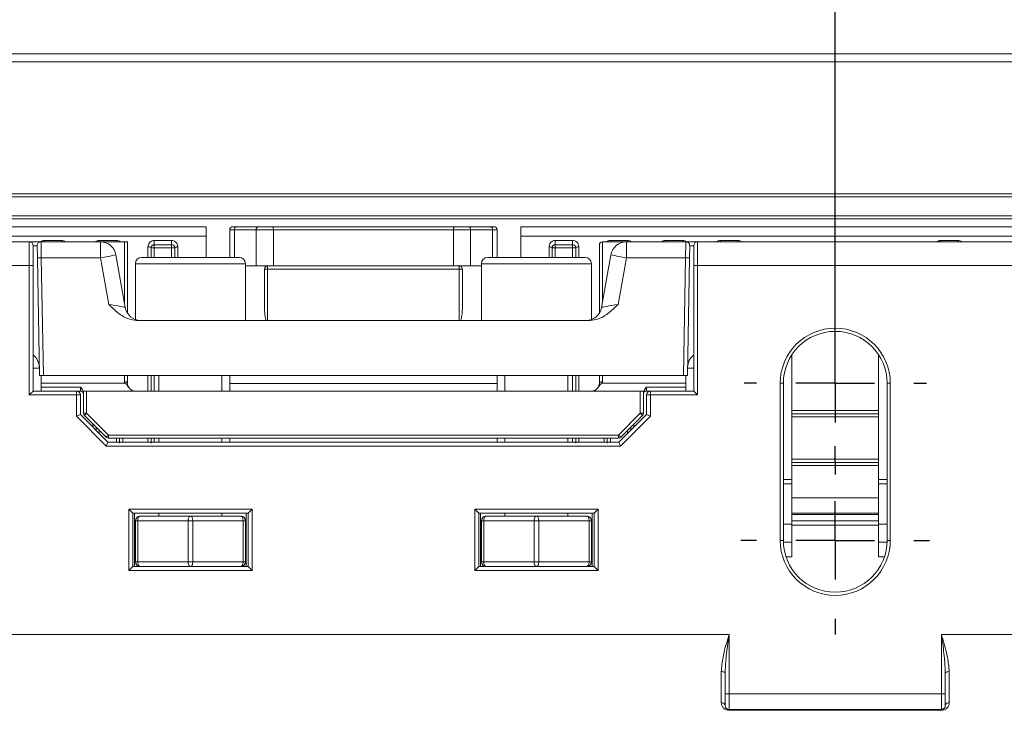
# Paper-space layout '995-600 066 ' of a CAD drawing. Units: millimetres. Extents: x 20 to 410, y 5 to 287.
# Drawn here: x 92 to 124, y 218 to 240 of the extents above; entities that cross this region are included whole.
import ezdxf

# ---------------------------------------------------------------- set-up
doc = ezdxf.new("R2010")
doc.units = ezdxf.units.MM
doc.layers.add('FORMAT', color=7, linetype='Continuous')
doc.styles.add('SLDTEXTSTYLE1', font='TXT', dxfattribs={"width": 0.75})
doc.dimstyles.new('SLDDIMSTYLE0', dxfattribs={"dimtxt": 3.5, "dimasz": 3.302, "dimexe": 0, "dimexo": 0.0625, "dimgap": 0.875, "dimtad": 1, "dimlfac": 2, "dimrnd": 1e-09, "dimzin": 12, "dimdsep": 46, "dimtxsty": 'SLDTEXTSTYLE1', "dimsah": 1, "dimcen": 0.09, "dimadec": 0, "dimazin": 3, "dimtfac": 1, "dimtofl": 0, "dimtmove": 0, "dimatfit": 3, "dimfxl": 1, "dimfrac": 2, "dimtolj": 1, "dimtzin": 12, "dimarcsym": 0})
doc.dimstyles.new('SLDDIMSTYLE5', dxfattribs={"dimtxt": 3.5, "dimasz": 3.302, "dimexe": 0, "dimexo": 0.0625, "dimgap": 0.875, "dimtad": 1, "dimlfac": 2, "dimrnd": 1e-09, "dimzin": 4, "dimdsep": 46, "dimtxsty": 'SLDTEXTSTYLE1', "dimsah": 1, "dimcen": 0.09, "dimadec": 0, "dimazin": 1, "dimtfac": 1, "dimtmove": 0, "dimatfit": 0, "dimfxl": 1, "dimfrac": 2, "dimtolj": 1, "dimtzin": 12, "dimarcsym": 0})

# ---------------------------------------------------------------- blocks, each defined once
blk = doc.blocks.new('_D_21')
at = {"layer": 'FORMAT'}
for p, q in [((86.744, 223.898), (86.744, 200.563)), ((90.044, 223.898), (90.044, 200.563)), ((97.038, 212.355), (96.327, 212.355)), ((96.327, 212.355), (96.327, 206.799)), ((110.453, 212.355), (111.164, 212.355)), ((111.164, 212.355), (111.164, 206.799)), ((96.327, 206.799), (97.038, 206.799)), ((111.164, 206.799), (110.453, 206.799)), ((86.744, 201.563), (80.394, 201.563)), ((86.744, 201.563), (90.044, 201.563)), ((90.044, 201.563), (112.99, 201.563))]:
    blk.add_line(p, q, dxfattribs=at)
for points in [[(86.744, 201.563), (83.442, 202.071), (83.442, 201.055)], [(90.044, 201.563), (93.346, 201.055), (93.346, 202.071)]]:
    blk.add_solid(points, dxfattribs=at)
at = {"layer": 'FORMAT', "char_height": 3.5, "attachment_point": 1, "style": 'SLDTEXTSTYLE1'}
for s, insert in [('0.260', (97.927, 211.311)), ('6.60', (99.22, 206.074))]:
    blk.add_mtext(s, dxfattribs=dict(at, insert=insert))
blk = doc.blocks.new('_D_23')
at = {"layer": 'FORMAT'}
for p, q in [((98.733, 256.065), (98.022, 256.065)), ((98.022, 256.065), (98.022, 250.509)), ((109.561, 256.065), (110.272, 256.065)), ((110.272, 256.065), (110.272, 250.509)), ((98.022, 250.509), (98.733, 250.509)), ((110.272, 250.509), (109.561, 250.509)), ((88.394, 231.898), (88.394, 246.272)), ((118.394, 228.898), (118.394, 246.272)), ((88.394, 245.272), (118.394, 245.272))]:
    blk.add_line(p, q, dxfattribs=at)
for points in [[(88.394, 245.272), (91.696, 244.764), (91.696, 245.78)], [(118.394, 245.272), (115.092, 245.78), (115.092, 244.764)]]:
    blk.add_solid(points, dxfattribs=at)
at = {"layer": 'FORMAT', "char_height": 3.5, "attachment_point": 1, "style": 'SLDTEXTSTYLE1'}
for s, insert in [('2.36', (99.621, 255.021)), ('60', (101.561, 249.784))]:
    blk.add_mtext(s, dxfattribs=dict(at, insert=insert))
blk = doc.blocks.new('SW_CENTERMARKSYMBOL_10')
at = {"layer": 'FORMAT', "color": 0}
for p, q in [((0, 2.5), (0, 2.9)), ((0, 0), (0, 1.25)), ((-2.5, 0), (-2.9, 0)), ((0, 0), (-1.25, 0)), ((0, 0), (0, -1.25)), ((0, 0), (1.25, 0)), ((2.5, 0), (2.9, 0)), ((0, -2.5), (0, -2.9))]:
    blk.add_line(p, q, dxfattribs=at)
blk = doc.blocks.new('SW_CENTERMARKSYMBOL_11')
at = {"layer": 'FORMAT', "color": 0}
for p, q in [((0, 2.5), (0, 3)), ((0, 0), (0, 1.25)), ((-2.5, 0), (-3, 0)), ((0, 0), (-1.25, 0)), ((0, 0), (0, -1.25)), ((0, 0), (1.25, 0)), ((2.5, 0), (3, 0)), ((0, -2.5), (0, -3))]:
    blk.add_line(p, q, dxfattribs=at)

psp = doc.layouts.new('995-600 066 ')

# ---------------------------------------------------------------- linework, layer by layer
at = {"color": 7, "linetype": 'Continuous', "lineweight": 15}
for p, q in [((80.394, 239.3778), (200.394, 239.3778)), ((80.394, 239.1278), (200.394, 239.1278)), ((80.394, 234.9278), (200.394, 234.9278)), ((80.394, 234.8278), (200.394, 234.8278)), ((80.394, 234.2278), (200.394, 234.2278)), ((80.394, 234.1278), (200.394, 234.1278)), ((81.744, 233.8778), (98.394, 233.8778)), ((98.394, 233.8778), (98.394, 233.5795)), ((99.244, 233.8778), (99.3611, 233.8778)), ((99.3611, 233.8778), (100.0573, 233.8778)), ((100.0573, 233.8778), (100.4928, 233.8778)), ((100.4928, 233.8778), (106.2951, 233.8778)), ((106.2951, 233.8778), (106.7307, 233.8778)), ((106.7307, 233.8778), (107.4268, 233.8778)), ((107.4268, 233.8778), (107.544, 233.8778)), ((108.394, 233.8778), (125.044, 233.8778)), ((108.394, 233.8778), (108.394, 233.5795)), ((98.394, 233.5795), (81.744, 233.5795)), ((98.394, 233.5795), (98.394, 232.8978)), ((99.144, 232.8978), (99.144, 233.7778)), ((99.2904, 233.7778), (99.144, 233.7778)), ((99.9866, 233.7778), (99.2904, 233.7778)), ((100.531, 233.7778), (99.9866, 233.7778)), ((99.9866, 232.6278), (99.9866, 233.7778)), ((100.531, 233.7778), (100.531, 232.6278)), ((106.257, 233.7778), (100.531, 233.7778)), ((106.8014, 233.7778), (106.257, 233.7778)), ((106.257, 232.6278), (106.257, 233.7778)), ((106.8014, 233.7778), (106.8014, 232.6278)), ((107.4975, 233.7778), (106.8014, 233.7778)), ((107.644, 233.7778), (107.4975, 233.7778)), ((107.644, 233.7778), (107.644, 232.8978)), ((108.394, 233.5795), (108.394, 232.8978)), ((125.044, 233.5795), (108.394, 233.5795)), ((82.644, 233.3978), (92.769, 233.3978)), ((92.769, 233.3978), (93.1462, 233.3978)), ((92.769, 232.6478), (92.769, 233.3978)), ((92.894, 233.2728), (92.894, 232.6478)), ((93.0279, 232.8891), (93.0212, 233.2706)), ((93.1462, 233.3978), (93.1528, 232.8891)), ((93.1462, 233.3978), (95.0336, 233.3978)), ((93.244, 233.4375), (93.794, 233.4375)), ((94.994, 233.4375), (95.544, 233.4375)), ((95.0336, 233.3978), (95.0336, 232.8891)), ((95.0336, 233.3978), (95.794, 233.3978)), ((95.794, 233.3978), (95.894, 233.3978)), ((95.894, 233.3978), (95.894, 231.1258)), ((96.744, 233.4375), (97.294, 233.4375)), ((96.744, 233.3053), (96.744, 233.4375)), ((97.294, 233.3053), (96.744, 233.3053)), ((96.744, 233.2053), (96.744, 233.3053)), ((97.294, 233.4375), (97.294, 233.3053)), ((97.294, 233.3053), (97.294, 233.2053)), ((109.494, 233.4375), (110.044, 233.4375)), ((109.494, 233.3053), (109.494, 233.4375)), ((110.044, 233.3053), (109.494, 233.3053)), ((109.494, 233.2053), (109.494, 233.3053)), ((110.044, 233.4375), (110.044, 233.3053)), ((110.044, 233.3053), (110.044, 233.2053)), ((110.894, 231.1258), (110.894, 233.2978)), ((110.994, 233.3978), (111.7544, 233.3978)), ((111.244, 233.4375), (111.794, 233.4375)), ((111.7544, 232.8891), (111.7544, 233.3978)), ((111.7544, 233.3978), (113.6418, 233.3978)), ((112.994, 233.4375), (113.544, 233.4375)), ((113.6351, 232.8891), (113.6418, 233.3978)), ((113.6418, 233.3978), (114.019, 233.3978)), ((113.7668, 233.2706), (113.7601, 232.8891)), ((113.894, 232.6478), (113.894, 233.2728)), ((114.019, 233.3978), (114.019, 232.6478)), ((114.019, 233.3978), (124.144, 233.3978)), ((114.744, 233.4375), (115.294, 233.4375)), ((121.744, 233.4375), (122.294, 233.4375)), ((95.526, 232.9846), (95.8211, 231.311)), ((96.344, 232.8978), (99.444, 232.8978)), ((96.644, 233.2053), (96.644, 232.8978)), ((96.744, 233.2053), (96.644, 233.2053)), ((97.294, 233.2053), (96.744, 233.2053)), ((97.394, 233.2053), (97.294, 233.2053)), ((97.394, 232.8978), (97.394, 233.2053)), ((107.344, 232.8978), (110.444, 232.8978)), ((109.394, 233.2053), (109.394, 232.8978)), ((109.494, 233.2053), (109.394, 233.2053)), ((110.044, 233.2053), (109.494, 233.2053)), ((110.144, 233.2053), (110.044, 233.2053)), ((110.144, 232.8978), (110.144, 233.2053)), ((110.9668, 231.311), (111.262, 232.9846)), ((92.769, 232.6478), (82.644, 232.6478)), ((92.894, 232.6478), (92.769, 232.6478)), ((92.769, 228.5228), (92.769, 232.6478)), ((92.894, 232.6478), (92.894, 228.6478)), ((93.0932, 229.1478), (93.0279, 232.8891)), ((93.1528, 232.8891), (93.2182, 229.1478)), ((95.0336, 232.8891), (93.1528, 232.8891)), ((95.295, 231.4065), (95.0336, 232.8891)), ((96.144, 232.6978), (96.144, 230.9274)), ((99.644, 230.8978), (99.644, 232.6978)), ((99.9866, 232.6278), (99.644, 232.6278)), ((100.531, 232.6278), (99.9866, 232.6278)), ((100.3494, 232.6278), (100.3494, 232.5278)), ((106.257, 232.6278), (100.531, 232.6278)), ((106.8014, 232.6278), (106.257, 232.6278)), ((106.4386, 232.6278), (106.4386, 232.5278)), ((107.144, 232.6278), (106.8014, 232.6278)), ((107.144, 232.6978), (107.144, 230.8978)), ((110.644, 230.9274), (110.644, 232.6978)), ((111.7544, 232.8891), (111.4929, 231.4065)), ((113.6351, 232.8891), (111.7544, 232.8891)), ((113.5698, 229.1478), (113.6351, 232.8891)), ((113.7601, 232.8891), (113.6948, 229.1478)), ((113.894, 232.6478), (114.019, 232.6478)), ((113.894, 228.6478), (113.894, 232.6478)), ((114.019, 232.6478), (114.019, 228.5228)), ((124.144, 232.6478), (114.019, 232.6478)), ((100.2494, 231.2523), (100.2494, 232.5278)), ((100.2494, 232.5278), (100.3494, 232.5278)), ((106.4386, 232.5278), (100.3494, 232.5278)), ((106.4386, 232.5278), (106.5386, 232.5278)), ((106.5386, 231.2523), (106.5386, 232.5278)), ((96.181, 230.8978), (110.6069, 230.8978)), ((117.019, 225.8301), (117.019, 229.8099)), ((119.769, 225.8301), (119.769, 229.8099)), ((93.0891, 229.38), (92.894, 229.38)), ((93.2182, 229.1478), (93.0932, 229.1478)), ((93.144, 228.8978), (93.144, 229.1478)), ((93.2182, 229.1478), (113.5698, 229.1478)), ((95.894, 229.1478), (95.894, 228.8978)), ((96.644, 229.1478), (96.644, 228.6478)), ((96.894, 229.1478), (96.894, 228.6478)), ((98.894, 228.6478), (98.894, 229.1478)), ((99.144, 229.1478), (99.144, 228.8921)), ((107.644, 229.1478), (107.644, 228.8921)), ((107.894, 229.1478), (107.894, 228.6478)), ((109.894, 228.6478), (109.894, 229.1478)), ((110.144, 228.6478), (110.144, 229.1478)), ((110.894, 228.8978), (110.894, 229.1478)), ((113.6948, 229.1478), (113.5698, 229.1478)), ((113.644, 229.1478), (113.644, 228.8978)), ((113.6989, 229.38), (113.894, 229.38)), ((95.7974, 228.8978), (93.144, 228.8978)), ((93.144, 228.7728), (93.144, 228.8978)), ((107.644, 228.8921), (99.144, 228.8921)), ((99.144, 228.6478), (99.144, 228.8921)), ((107.644, 228.6478), (107.644, 228.8921)), ((113.644, 228.8978), (110.9906, 228.8978)), ((113.644, 228.7728), (113.644, 228.8978)), ((116.644, 228.8978), (116.744, 228.8978)), ((116.644, 223.8978), (116.644, 228.8978)), ((116.744, 228.8978), (116.744, 223.8978)), ((120.044, 228.8978), (120.144, 228.8978)), ((120.044, 223.8978), (120.044, 228.8978)), ((120.144, 228.8978), (120.144, 223.8978)), ((92.769, 228.5228), (92.894, 228.6478)), ((94.269, 228.5228), (92.769, 228.5228)), ((92.894, 228.6478), (94.269, 228.6478)), ((93.144, 228.7728), (94.394, 228.7728)), ((93.144, 228.7728), (93.144, 228.6478)), ((94.394, 228.6478), (94.269, 228.6478)), ((94.269, 228.5228), (94.269, 228.6478)), ((94.269, 227.846), (94.269, 228.5228)), ((94.269, 228.5228), (94.394, 228.5228)), ((94.394, 228.6478), (94.394, 228.7728)), ((94.394, 228.5228), (94.394, 227.8978)), ((94.494, 227.9392), (94.494, 228.6478)), ((94.494, 228.6478), (94.594, 228.6478)), ((94.594, 228.6478), (94.594, 227.9392)), ((112.194, 228.6478), (94.594, 228.6478)), ((112.194, 228.6478), (112.294, 228.6478)), ((112.194, 227.9392), (112.194, 228.6478)), ((112.294, 228.6478), (112.294, 227.9392)), ((112.394, 228.7728), (112.394, 228.6478)), ((112.394, 228.7728), (113.644, 228.7728)), ((112.519, 228.6478), (112.394, 228.6478)), ((112.394, 227.8978), (112.394, 228.5228)), ((112.519, 228.5228), (112.394, 228.5228)), ((112.519, 228.5228), (112.519, 228.6478)), ((112.519, 228.6478), (113.894, 228.6478)), ((114.019, 228.5228), (112.519, 228.5228)), ((112.519, 228.5228), (112.519, 227.846)), ((113.644, 228.6478), (113.644, 228.7728)), ((113.894, 228.6478), (114.019, 228.5228)), ((94.269, 227.846), (94.394, 227.8978)), ((94.394, 227.8978), (95.269, 227.0228)), ((94.494, 227.9392), (94.594, 227.9392)), ((94.594, 227.9392), (94.5233, 227.8685)), ((94.594, 227.9392), (95.2854, 227.2478)), ((111.5026, 227.2478), (112.194, 227.9392)), ((111.519, 227.0228), (112.394, 227.8978)), ((112.194, 227.9392), (112.294, 227.9392)), ((112.2647, 227.8685), (112.194, 227.9392)), ((112.519, 227.846), (112.394, 227.8978)), ((117.019, 227.9278), (119.769, 227.9278)), ((95.2172, 226.8978), (94.269, 227.846)), ((95.2147, 227.1771), (94.5233, 227.8685)), ((112.519, 227.846), (111.5708, 226.8978)), ((112.2647, 227.8685), (111.5733, 227.1771)), ((94.894, 227.4978), (94.894, 227.3978)), ((111.894, 227.3978), (111.894, 227.4978)), ((95.2147, 227.1771), (95.2854, 227.2478)), ((95.2172, 226.8978), (95.269, 227.0228)), ((95.269, 227.0228), (111.519, 227.0228)), ((95.2854, 227.2478), (95.2854, 227.1478)), ((95.2854, 227.2478), (111.5026, 227.2478)), ((111.5026, 227.1478), (95.2854, 227.1478)), ((95.644, 226.9852), (95.644, 227.1478)), ((96.644, 227.1478), (96.644, 226.9852)), ((96.894, 227.1478), (96.894, 227.0228)), ((98.894, 227.0228), (98.894, 227.1478)), ((99.144, 227.0228), (99.144, 227.1478)), ((107.644, 227.0228), (107.644, 227.1478)), ((107.894, 227.1478), (107.894, 227.0228)), ((109.894, 227.0228), (109.894, 227.1478)), ((110.144, 226.9852), (110.144, 227.1478)), ((111.144, 227.1478), (111.144, 226.9852)), ((111.5026, 227.1478), (111.5026, 227.2478)), ((111.5026, 227.2478), (111.5733, 227.1771)), ((111.5708, 226.8978), (111.519, 227.0228)), ((111.5708, 226.8978), (95.2172, 226.8978)), ((117.019, 226.3778), (119.769, 226.3778)), ((117.019, 225.6909), (117.019, 225.8301)), ((119.769, 225.6909), (119.769, 225.8301)), ((117.019, 224.4102), (117.019, 225.6909)), ((119.769, 224.4102), (119.769, 225.6909)), ((95.9346, 224.8928), (99.8533, 224.8928)), ((95.9346, 222.9428), (95.9346, 224.8928)), ((95.9346, 224.8928), (96.0596, 224.7678)), ((99.7283, 224.7678), (96.0596, 224.7678)), ((96.0596, 224.7678), (96.0596, 223.0678)), ((96.119, 223.0678), (96.119, 224.7678)), ((96.894, 224.7678), (96.894, 224.6678)), ((98.894, 224.6678), (98.894, 224.7678)), ((99.669, 223.0678), (99.669, 224.7678)), ((99.8533, 224.8928), (99.7284, 224.7678)), ((99.7284, 223.0678), (99.7284, 224.7678)), ((99.8533, 224.8928), (99.8533, 222.9428)), ((106.9346, 224.8928), (110.8533, 224.8928)), ((106.9346, 222.9428), (106.9346, 224.8928)), ((106.9346, 224.8928), (107.0596, 224.7678)), ((107.0596, 224.7678), (107.0596, 223.0678)), ((110.7283, 224.7678), (107.0596, 224.7678)), ((107.119, 223.0678), (107.119, 224.7678)), ((107.894, 224.7678), (107.894, 224.6678)), ((109.894, 224.6678), (109.894, 224.7678)), ((110.669, 223.0678), (110.669, 224.7678)), ((110.8533, 224.8928), (110.7284, 224.7678)), ((110.7284, 223.0678), (110.7284, 224.7678)), ((110.8533, 224.8928), (110.8533, 222.9428)), ((96.219, 224.5178), (96.144, 224.5178)), ((96.144, 223.2178), (96.144, 224.5178)), ((97.819, 224.5178), (96.219, 224.5178)), ((96.219, 224.5178), (96.219, 223.2178)), ((96.294, 224.6678), (97.894, 224.6678)), ((97.969, 224.5178), (97.819, 224.5178)), ((97.819, 223.2178), (97.819, 224.5178)), ((97.894, 224.6678), (99.494, 224.6678)), ((99.569, 224.5178), (97.969, 224.5178)), ((97.969, 224.5178), (97.969, 223.2178)), ((99.569, 223.2178), (99.569, 224.5178)), ((99.644, 224.5178), (99.569, 224.5178)), ((99.644, 224.5178), (99.644, 223.2178)), ((107.219, 224.5178), (107.144, 224.5178)), ((107.144, 223.2178), (107.144, 224.5178)), ((108.819, 224.5178), (107.219, 224.5178)), ((107.219, 224.5178), (107.219, 223.2178)), ((107.294, 224.6678), (108.894, 224.6678)), ((108.969, 224.5178), (108.819, 224.5178)), ((108.819, 223.2178), (108.819, 224.5178)), ((108.894, 224.6678), (110.494, 224.6678)), ((110.569, 224.5178), (108.969, 224.5178)), ((108.969, 224.5178), (108.969, 223.2178)), ((110.569, 223.2178), (110.569, 224.5178)), ((110.644, 224.5178), (110.569, 224.5178)), ((110.644, 224.5178), (110.644, 223.2178)), ((117.019, 224.7203), (119.769, 224.7203)), ((117.019, 223.8352), (117.019, 224.4102)), ((117.019, 224.3778), (119.769, 224.3778)), ((119.769, 223.8352), (119.769, 224.4102)), ((116.644, 223.8978), (116.744, 223.8978)), ((117.019, 223.3778), (117.019, 223.8352)), ((119.769, 223.3778), (119.769, 223.8352)), ((120.044, 223.8978), (120.144, 223.8978)), ((96.144, 223.2178), (96.219, 223.2178)), ((96.219, 223.2178), (97.819, 223.2178)), ((97.819, 223.2178), (97.969, 223.2178)), ((97.969, 223.2178), (99.569, 223.2178)), ((99.569, 223.2178), (99.644, 223.2178)), ((107.144, 223.2178), (107.219, 223.2178)), ((107.219, 223.2178), (108.819, 223.2178)), ((108.819, 223.2178), (108.969, 223.2178)), ((108.969, 223.2178), (110.569, 223.2178)), ((110.569, 223.2178), (110.644, 223.2178)), ((116.8281, 223.3778), (117.019, 223.3778)), ((119.769, 223.3778), (119.9599, 223.3778)), ((96.0596, 223.0678), (95.9346, 222.9428)), ((99.8533, 222.9428), (95.9346, 222.9428)), ((96.0596, 223.0678), (99.7283, 223.0678)), ((99.7284, 223.0678), (99.8533, 222.9428)), ((107.0596, 223.0678), (106.9346, 222.9428)), ((110.8533, 222.9428), (106.9346, 222.9428)), ((107.0596, 223.0678), (110.7283, 223.0678)), ((110.7284, 223.0678), (110.8533, 222.9428)), ((91.769, 220.8978), (115.019, 220.8978)), ((115.019, 220.8978), (115.019, 219.0178)), ((121.769, 220.8978), (124.144, 220.8978)), ((121.769, 219.0178), (121.769, 220.8978)), ((114.769, 218.733), (114.769, 219.7221)), ((114.894, 219.0178), (114.894, 219.6731)), ((121.894, 219.6731), (121.894, 219.0178)), ((122.019, 219.7221), (122.019, 218.733)), ((115.019, 219.0178), (114.894, 219.0178)), ((114.894, 218.6428), (114.894, 219.0178)), ((115.019, 219.0178), (121.769, 219.0178)), ((115.019, 219.0178), (115.019, 218.5178)), ((121.894, 219.0178), (121.769, 219.0178)), ((121.769, 218.5178), (121.769, 219.0178)), ((121.894, 219.0178), (121.894, 218.6428)), ((121.769, 218.5178), (115.019, 218.5178)), ((115.019, 218.493), (115.019, 218.5178)), ((121.769, 218.493), (121.769, 218.5178)), ((121.769, 218.493), (115.019, 218.493))]:
    psp.add_line(p, q, dxfattribs=at)
at = {"color": 8, "linetype": 'Continuous', "lineweight": 15}
for p, q in [((99.2904, 233.7778), (99.2904, 232.8978)), ((107.4975, 232.8978), (107.4975, 233.7778)), ((93.244, 233.3978), (93.244, 233.4375)), ((93.794, 233.4375), (93.794, 233.3978)), ((94.994, 233.3978), (94.994, 233.4375)), ((95.544, 233.4375), (95.544, 233.3978)), ((95.794, 231.4649), (95.794, 233.3978)), ((96.544, 232.8978), (96.544, 233.2354)), ((97.494, 233.2354), (97.494, 232.8978)), ((109.294, 232.8978), (109.294, 233.2354)), ((110.244, 233.2354), (110.244, 232.8978)), ((110.994, 233.3978), (110.994, 231.4649)), ((111.244, 233.3978), (111.244, 233.4375)), ((111.794, 233.4375), (111.794, 233.3978)), ((112.994, 233.3978), (112.994, 233.4375)), ((113.544, 233.4375), (113.544, 233.3978)), ((114.744, 233.3978), (114.744, 233.4375)), ((115.294, 233.4375), (115.294, 233.3978)), ((121.744, 233.3978), (121.744, 233.4375)), ((122.294, 233.4375), (122.294, 233.3978)), ((96.744, 233.2053), (96.744, 232.8978)), ((97.294, 232.8978), (97.294, 233.2053)), ((109.494, 233.2053), (109.494, 232.8978)), ((110.044, 232.8978), (110.044, 233.2053)), ((99.644, 232.6978), (96.144, 232.6978)), ((110.644, 232.6978), (107.144, 232.6978)), ((100.3494, 232.5278), (100.3494, 230.8978)), ((106.4386, 230.8978), (106.4386, 232.5278)), ((95.794, 228.9464), (95.794, 229.1478)), ((96.544, 228.6478), (96.544, 229.1478)), ((96.744, 229.1478), (96.744, 228.6478)), ((110.044, 228.6478), (110.044, 229.1478)), ((110.244, 229.1478), (110.244, 228.6478)), ((110.994, 229.1478), (110.994, 228.9464)), ((117.019, 228.0278), (119.769, 228.0278)), ((94.794, 227.4978), (94.794, 227.5978)), ((111.994, 227.5978), (111.994, 227.4978)), ((117.019, 227.8278), (119.769, 227.8278)), ((94.994, 227.3978), (94.994, 227.2978)), ((111.794, 227.2978), (111.794, 227.3978)), ((95.544, 227.0228), (95.544, 227.1478)), ((95.744, 227.1478), (95.744, 227.0228)), ((96.544, 227.0228), (96.544, 227.1478)), ((96.744, 227.1478), (96.744, 227.0228)), ((110.044, 227.0228), (110.044, 227.1478)), ((110.244, 227.1478), (110.244, 227.0228)), ((111.044, 227.0228), (111.044, 227.1478)), ((111.244, 227.1478), (111.244, 227.0228)), ((117.019, 226.4778), (119.769, 226.4778)), ((117.019, 226.2778), (119.769, 226.2778)), ((116.744, 225.8301), (117.019, 225.8301)), ((119.769, 225.8301), (120.044, 225.8301)), ((117.019, 225.6909), (116.744, 225.6909)), ((120.044, 225.6909), (119.769, 225.6909)), ((117.019, 225.2528), (119.769, 225.2528)), ((117.019, 224.7644), (119.769, 224.7644)), ((117.019, 224.5201), (119.769, 224.5201)), ((116.744, 224.4102), (117.019, 224.4102)), ((119.769, 224.4102), (120.044, 224.4102)), ((117.019, 223.8352), (116.7452, 223.8352)), ((120.0428, 223.8352), (119.769, 223.8352))]:
    psp.add_line(p, q, dxfattribs=at)
at = {"color": 7, "linetype": 'Continuous', "lineweight": 15, "flags": 128}
for points in [[(100.531, 233.7778), (100.5303, 233.7973), (100.5281, 233.8161), (100.5246, 233.8334), (100.5198, 233.8485), (100.5141, 233.861), (100.5075, 233.8702), (100.5003, 233.8759), (100.4928, 233.8778)], [(106.257, 233.7778), (106.2577, 233.7973), (106.2599, 233.8161), (106.2634, 233.8334), (106.2681, 233.8485), (106.2739, 233.861), (106.2805, 233.8702), (106.2877, 233.8759), (106.2951, 233.8778)], [(96.644, 233.2053), (96.6421, 233.2112), (96.6364, 233.2168), (96.6271, 233.222), (96.6147, 233.2266), (96.5995, 233.2303), (96.5823, 233.2331), (96.5635, 233.2348), (96.544, 233.2354)], [(97.494, 233.2354), (97.4745, 233.2348), (97.4557, 233.2331), (97.4384, 233.2303), (97.4233, 233.2266), (97.4108, 233.222), (97.4016, 233.2168), (97.3959, 233.2112), (97.394, 233.2053)], [(109.394, 233.2053), (109.3921, 233.2112), (109.3864, 233.2168), (109.3771, 233.222), (109.3647, 233.2266), (109.3495, 233.2303), (109.3323, 233.2331), (109.3135, 233.2348), (109.294, 233.2354)], [(110.244, 233.2354), (110.2245, 233.2348), (110.2057, 233.2331), (110.1884, 233.2303), (110.1733, 233.2266), (110.1608, 233.222), (110.1516, 233.2168), (110.1459, 233.2112), (110.144, 233.2053)], [(95.894, 228.8978), (95.8921, 228.9073), (95.8864, 228.9164), (95.8771, 228.9248), (95.8647, 228.9322), (95.8495, 228.9382), (95.8323, 228.9427), (95.8135, 228.9454), (95.794, 228.9464)], [(110.894, 228.8978), (110.8959, 228.9073), (110.9016, 228.9164), (110.9108, 228.9248), (110.9233, 228.9322), (110.9384, 228.9382), (110.9557, 228.9427), (110.9745, 228.9454), (110.994, 228.9464)], [(96.294, 224.6678), (96.2794, 224.6649), (96.2653, 224.6564), (96.2523, 224.6425), (96.241, 224.6239), (96.2316, 224.6011), (96.2247, 224.5752), (96.2204, 224.5471), (96.219, 224.5178)], [(97.894, 224.6678), (97.8794, 224.6649), (97.8653, 224.6564), (97.8523, 224.6425), (97.841, 224.6239), (97.8316, 224.6011), (97.8247, 224.5752), (97.8204, 224.5471), (97.819, 224.5178)], [(97.969, 224.5178), (97.9675, 224.5471), (97.9633, 224.5752), (97.9563, 224.6011), (97.947, 224.6239), (97.9357, 224.6425), (97.9227, 224.6564), (97.9086, 224.6649), (97.894, 224.6678)], [(99.569, 224.5178), (99.5675, 224.5471), (99.5633, 224.5752), (99.5563, 224.6011), (99.547, 224.6239), (99.5357, 224.6425), (99.5227, 224.6564), (99.5086, 224.6649), (99.494, 224.6678)], [(107.294, 224.6678), (107.2794, 224.6649), (107.2653, 224.6564), (107.2523, 224.6425), (107.241, 224.6239), (107.2316, 224.6011), (107.2247, 224.5752), (107.2204, 224.5471), (107.219, 224.5178)], [(108.894, 224.6678), (108.8794, 224.6649), (108.8653, 224.6564), (108.8523, 224.6425), (108.841, 224.6239), (108.8316, 224.6011), (108.8247, 224.5752), (108.8204, 224.5471), (108.819, 224.5178)], [(108.969, 224.5178), (108.9675, 224.5471), (108.9633, 224.5752), (108.9563, 224.6011), (108.947, 224.6239), (108.9357, 224.6425), (108.9227, 224.6564), (108.9086, 224.6649), (108.894, 224.6678)], [(110.569, 224.5178), (110.5675, 224.5471), (110.5633, 224.5752), (110.5563, 224.6011), (110.547, 224.6239), (110.5357, 224.6425), (110.5227, 224.6564), (110.5086, 224.6649), (110.494, 224.6678)], [(96.219, 223.2178), (96.2204, 223.1885), (96.2247, 223.1604), (96.2316, 223.1345), (96.241, 223.1117), (96.2523, 223.0931), (96.2653, 223.0792), (96.2794, 223.0707), (96.294, 223.0678)], [(97.819, 223.2178), (97.8204, 223.1885), (97.8247, 223.1604), (97.8316, 223.1345), (97.841, 223.1117), (97.8523, 223.0931), (97.8653, 223.0792), (97.8794, 223.0707), (97.894, 223.0678)], [(97.894, 223.0678), (97.9086, 223.0707), (97.9227, 223.0792), (97.9357, 223.0931), (97.947, 223.1117), (97.9563, 223.1345), (97.9633, 223.1604), (97.9675, 223.1885), (97.969, 223.2178)], [(99.494, 223.0678), (99.5086, 223.0707), (99.5227, 223.0792), (99.5357, 223.0931), (99.547, 223.1117), (99.5563, 223.1345), (99.5633, 223.1604), (99.5675, 223.1885), (99.569, 223.2178)], [(107.219, 223.2178), (107.2204, 223.1885), (107.2247, 223.1604), (107.2316, 223.1345), (107.241, 223.1117), (107.2523, 223.0931), (107.2653, 223.0792), (107.2794, 223.0707), (107.294, 223.0678)], [(108.819, 223.2178), (108.8204, 223.1885), (108.8247, 223.1604), (108.8316, 223.1345), (108.841, 223.1117), (108.8523, 223.0931), (108.8653, 223.0792), (108.8794, 223.0707), (108.894, 223.0678)], [(108.894, 223.0678), (108.9086, 223.0707), (108.9227, 223.0792), (108.9357, 223.0931), (108.947, 223.1117), (108.9563, 223.1345), (108.9633, 223.1604), (108.9675, 223.1885), (108.969, 223.2178)], [(110.494, 223.0678), (110.5086, 223.0707), (110.5227, 223.0792), (110.5357, 223.0931), (110.547, 223.1117), (110.5563, 223.1345), (110.5633, 223.1604), (110.5675, 223.1885), (110.569, 223.2178)], [(114.769, 219.7221), (114.7934, 219.7211), (114.8168, 219.7183), (114.8384, 219.7138), (114.8574, 219.7077), (114.8729, 219.7003), (114.8845, 219.6918), (114.8916, 219.6826), (114.894, 219.6731)], [(122.019, 219.7221), (121.9946, 219.7211), (121.9712, 219.7183), (121.9495, 219.7138), (121.9306, 219.7077), (121.9151, 219.7003), (121.9035, 219.6918), (121.8964, 219.6826), (121.894, 219.6731)]]:
    psp.add_lwpolyline(points, dxfattribs=at)
at = {"color": 7, "linetype": 'Continuous', "lineweight": 15}
for centre, radius, start, end in [((99.244, 233.7778), 0.1, 90, 180), ((99.3788, 233.7903), 0.0893, 101.42175, 188.04947), ((100.075, 233.7903), 0.0893, 101.42175, 188.04947), ((106.713, 233.7903), 0.0893, 351.95053, 78.57825), ((107.4092, 233.7903), 0.0893, 351.95053, 78.57825), ((107.544, 233.7778), 0.1, 0, 90), ((92.769, 233.2728), 0.125, 0, 90), ((93.1462, 233.2728), 0.125, 90, 181), ((95.0336, 232.8978), 0.5, 10, 90), ((110.994, 233.2978), 0.1, 90, 180), ((111.7544, 232.8978), 0.5, 90, 170), ((113.6418, 233.2728), 0.125, 359, 90), ((114.019, 233.2728), 0.125, 90, 180), ((93.8881, 240.1087), 7.3099, 279.01555, 282.94783), ((96.344, 232.6978), 0.2, 90, 180), ((99.444, 232.6978), 0.2, 0, 90), ((107.344, 232.6978), 0.2, 90, 180), ((110.444, 232.6978), 0.2, 0, 90), ((112.8998, 240.1087), 7.3099, 257.05217, 260.98445), ((93.0904, 234.68), 1.792, 268.00162, 271.99838), ((113.6976, 234.68), 1.792, 268.00162, 271.99838), ((96.3135, 231.3978), 0.5, 190, 270), ((110.4744, 231.3978), 0.5, 270, 350), ((118.394, 228.8978), 1.75, 0, 180), ((118.394, 228.8978), 1.65, 0, 180), ((92.5887, 229.3978), 0.5, 1, 52.37348), ((114.1992, 229.3978), 0.5, 127.62652, 179), ((96.144, 228.9464), 0.35, 180, 187.97582), ((96.144, 228.8978), 0.25, 180, 216.038), ((110.644, 228.8978), 0.25, 323.962, 0), ((110.644, 228.9464), 0.35, 352.02418, 0), ((94.269, 228.5228), 0.125, 0, 90), ((94.394, 228.5478), 0.1, 0, 90), ((96.144, 228.8978), 0.25, 216.038, 270), ((110.644, 228.8978), 0.25, 270, 323.962), ((112.394, 228.5478), 0.1, 90, 180), ((112.519, 228.5228), 0.125, 90, 180), ((94.594, 227.9392), 0.1, 180, 225), ((112.194, 227.9392), 0.1, 315, 0), ((95.2854, 227.2478), 0.1, 225, 270), ((111.5026, 227.2478), 0.1, 270, 315), ((96.294, 224.5178), 0.15, 90, 180), ((99.494, 224.5178), 0.15, 0, 90), ((107.294, 224.5178), 0.15, 90, 180), ((110.494, 224.5178), 0.15, 0, 90), ((118.394, 223.8978), 1.75, 180, 0), ((118.394, 223.8978), 1.65, 180, 0), ((96.294, 223.2178), 0.15, 180, 270), ((99.494, 223.2178), 0.15, 270, 0), ((107.294, 223.2178), 0.15, 180, 270), ((110.494, 223.2178), 0.15, 270, 0), ((114.784, 218.6221), 0.112, 10.68373, 97.68783), ((115.019, 218.6428), 0.125, 180, 270), ((121.769, 218.6428), 0.125, 270, 0), ((122.004, 218.6221), 0.112, 82.31217, 169.31627)]:
    psp.add_arc(centre, radius, start, end, dxfattribs=at)
at = {"color": 8, "linetype": 'Continuous', "lineweight": 15}
for centre, major_axis, start_param, end_param in [((92.5211, 233.2728), (0.5001, -0.0022), 5.5538701, 6.2832804), ((114.2669, 233.2728), (0.5001, 0.0022), 3.1414975, 3.8709079)]:
    psp.add_ellipse(centre, major_axis=major_axis, ratio=0.0043604, start_param=start_param, end_param=end_param, dxfattribs=at)
at = {"color": 7, "linetype": 'Continuous', "lineweight": 15}
for centre, major_axis, ratio, start_param, end_param in [((95.2981, 231.3978), (0.523, -0.0869), 0.0152858, 0.005392, 1.5792189), ((111.4899, 231.3978), (0.523, 0.0869), 0.0152858, 1.5623738, 3.1362007), ((96.0596, 224.8928), (0, 0.125), 0.0174551, 3.1241394, 3.1415927), ((99.7283, 224.8928), (0, 0.125), 0.0174551, 3.1415927, 3.1590459), ((107.0596, 224.8928), (0, 0.125), 0.0174551, 3.1241394, 3.1415927), ((110.7283, 224.8928), (0, 0.125), 0.0174551, 3.1415927, 3.1590459), ((96.0596, 222.9428), (0, 0.125), 0.0174551, 0, 0.0174533), ((99.7283, 222.9428), (0, 0.125), 0.0174551, 6.265732, 6.2831853), ((107.0596, 222.9428), (0, 0.125), 0.0174551, 0, 0.0174533), ((110.7283, 222.9428), (0, 0.125), 0.0174551, 6.265732, 6.2831853)]:
    psp.add_ellipse(centre, major_axis=major_axis, ratio=ratio, start_param=start_param, end_param=end_param, dxfattribs=at)
at = {"color": 8, "linetype": 'Continuous', "lineweight": 15}
for points, knots in [([(93.244, 233.4375), (93.2327, 233.4369), (93.1988, 233.4348), (93.1569, 233.4224), (93.1349, 233.4027), (93.1295, 233.3978)], [0, 0, 0, 0, 0.2722679, 0.8211947, 1, 1, 1, 1]), ([(93.9126, 233.3978), (93.8949, 233.4091), (93.8589, 233.432), (93.8158, 233.4357), (93.794, 233.4375)], [0, 0, 0, 0, 0.4940359, 1, 1, 1, 1]), ([(94.994, 233.4375), (94.9827, 233.4369), (94.9488, 233.4348), (94.9069, 233.4224), (94.8849, 233.4027), (94.8795, 233.3978)], [0, 0, 0, 0, 0.2722679, 0.8211947, 1, 1, 1, 1]), ([(95.6626, 233.3978), (95.6449, 233.4091), (95.6089, 233.432), (95.5658, 233.4357), (95.544, 233.4375)], [0, 0, 0, 0, 0.4940359, 1, 1, 1, 1]), ([(111.244, 233.4375), (111.2327, 233.4369), (111.1988, 233.4348), (111.1569, 233.4224), (111.1349, 233.4027), (111.1295, 233.3978)], [0, 0, 0, 0, 0.2722679, 0.8211947, 1, 1, 1, 1]), ([(111.9126, 233.3978), (111.8949, 233.4091), (111.8589, 233.432), (111.8158, 233.4357), (111.794, 233.4375)], [0, 0, 0, 0, 0.4940359, 1, 1, 1, 1]), ([(112.994, 233.4375), (112.9827, 233.4369), (112.9488, 233.4348), (112.9069, 233.4224), (112.8849, 233.4027), (112.8795, 233.3978)], [0, 0, 0, 0, 0.2722679, 0.8211947, 1, 1, 1, 1]), ([(113.6682, 233.3926), (113.6668, 233.3941), (113.6512, 233.411), (113.608, 233.4305), (113.5653, 233.4352), (113.544, 233.4375)], [0, 0, 0, 0, 0.046373, 0.5235068, 1, 1, 1, 1]), ([(114.744, 233.4375), (114.7327, 233.4369), (114.6988, 233.4348), (114.6569, 233.4224), (114.6349, 233.4027), (114.6295, 233.3978)], [0, 0, 0, 0, 0.2722679, 0.8211947, 1, 1, 1, 1]), ([(115.4126, 233.3978), (115.3949, 233.4091), (115.3589, 233.432), (115.3158, 233.4357), (115.294, 233.4375)], [0, 0, 0, 0, 0.4940359, 1, 1, 1, 1]), ([(121.744, 233.4375), (121.7327, 233.4369), (121.6988, 233.4348), (121.6569, 233.4224), (121.6349, 233.4027), (121.6295, 233.3978)], [0, 0, 0, 0, 0.2722679, 0.8211947, 1, 1, 1, 1]), ([(122.4126, 233.3978), (122.3949, 233.4091), (122.3589, 233.432), (122.3158, 233.4357), (122.294, 233.4375)], [0, 0, 0, 0, 0.4940359, 1, 1, 1, 1])]:
    psp.add_open_spline(points, degree=3, knots=knots, dxfattribs=at)
at = {"color": 7, "linetype": 'Continuous', "lineweight": 15}
for points, knots in [([(96.744, 233.4375), (96.7327, 233.4369), (96.6985, 233.4352), (96.6428, 233.4144), (96.5884, 233.3688), (96.5511, 233.3063), (96.5464, 233.259), (96.544, 233.2354)], [0, 0, 0, 0, 0.10514665, 0.31713572, 0.54084271, 0.77024387, 1, 1, 1, 1]), ([(96.644, 233.2053), (96.6452, 233.217), (96.6475, 233.2401), (96.6658, 233.2708), (96.6928, 233.2935), (96.721, 233.3041), (96.7383, 233.305), (96.744, 233.3053)], [0, 0, 0, 0, 0.24056379, 0.47667587, 0.69877042, 0.90119737, 1, 1, 1, 1]), ([(97.494, 233.2354), (97.4926, 233.2536), (97.4894, 233.294), (97.462, 233.3513), (97.4168, 233.3991), (97.3589, 233.4313), (97.3156, 233.4354), (97.294, 233.4375)], [0, 0, 0, 0, 0.1769805, 0.3937783, 0.5995756, 0.7999223, 1, 1, 1, 1]), ([(97.294, 233.3053), (97.3049, 233.3043), (97.3269, 233.3021), (97.3559, 233.2859), (97.3783, 233.2623), (97.3917, 233.2342), (97.3933, 233.2143), (97.394, 233.2053)], [0, 0, 0, 0, 0.1885944, 0.3828205, 0.5899295, 0.8145699, 1, 1, 1, 1]), ([(109.494, 233.4375), (109.4827, 233.4369), (109.4485, 233.4352), (109.3928, 233.4144), (109.3384, 233.3688), (109.3011, 233.3063), (109.2964, 233.259), (109.294, 233.2354)], [0, 0, 0, 0, 0.1051466, 0.3171357, 0.5408427, 0.7702439, 1, 1, 1, 1]), ([(109.394, 233.2053), (109.3952, 233.217), (109.3975, 233.2401), (109.4158, 233.2708), (109.4428, 233.2935), (109.471, 233.3041), (109.4883, 233.305), (109.494, 233.3053)], [0, 0, 0, 0, 0.24056379, 0.47667587, 0.69877042, 0.90119737, 1, 1, 1, 1]), ([(110.244, 233.2354), (110.2426, 233.2536), (110.2394, 233.294), (110.212, 233.3513), (110.1668, 233.3991), (110.1089, 233.4313), (110.0656, 233.4354), (110.044, 233.4375)], [0, 0, 0, 0, 0.1769805, 0.3937783, 0.5995756, 0.7999223, 1, 1, 1, 1]), ([(110.044, 233.3053), (110.0549, 233.3043), (110.0769, 233.3021), (110.1059, 233.2859), (110.1283, 233.2623), (110.1417, 233.2342), (110.1433, 233.2143), (110.144, 233.2053)], [0, 0, 0, 0, 0.1885944, 0.3828205, 0.5899295, 0.8145699, 1, 1, 1, 1]), ([(100.2494, 232.5278), (100.2532, 232.5468), (100.265, 232.6068), (100.3168, 232.6277), (100.349, 232.6278), (100.3494, 232.6278)], [0, 0, 0, 0, 0.3123188, 0.9901641, 1, 1, 1, 1]), ([(106.4386, 232.6278), (106.439, 232.6278), (106.4712, 232.6277), (106.5229, 232.6068), (106.5348, 232.5468), (106.5386, 232.5278)], [0, 0, 0, 0, 0.00983589, 0.68768125, 1, 1, 1, 1]), ([(96.181, 230.8978), (96.0962, 230.9076), (95.8925, 230.931), (95.5893, 231.1218), (95.4003, 231.3044), (95.2958, 231.4058), (95.295, 231.4065)], [0, 0, 0, 0, 0.2427216, 0.58261, 0.9968849, 1, 1, 1, 1]), ([(111.4929, 231.4065), (111.4922, 231.4058), (111.3877, 231.3044), (111.1987, 231.1218), (110.8955, 230.931), (110.6918, 230.9076), (110.6069, 230.8978)], [0, 0, 0, 0, 0.0031151, 0.41739, 0.7572784, 1, 1, 1, 1]), ([(100.2962, 230.8978), (100.2842, 230.9518), (100.2577, 231.0712), (100.2523, 231.1882), (100.2494, 231.2523)], [0, 0, 0, 0, 0.451661, 1, 1, 1, 1]), ([(106.5386, 231.2523), (106.5356, 231.1882), (106.5303, 231.0712), (106.5037, 230.9518), (106.4917, 230.8978)], [0, 0, 0, 0, 0.548339, 1, 1, 1, 1]), ([(95.9418, 228.7507), (95.926, 228.7735), (95.8942, 228.8192), (95.8561, 228.8712), (95.8193, 228.895), (95.8044, 228.8969), (95.7974, 228.8978)], [0, 0, 0, 0, 0.3940366, 0.7901124, 0.9006105, 1, 1, 1, 1]), ([(110.9906, 228.8978), (110.9841, 228.897), (110.9685, 228.8951), (110.9329, 228.8716), (110.8941, 228.8199), (110.8628, 228.7748), (110.8461, 228.7507)], [0, 0, 0, 0, 0.0922196, 0.2204341, 0.5856587, 1, 1, 1, 1]), ([(94.394, 228.7728), (94.3943, 228.7724), (94.4095, 228.7555), (94.4446, 228.718), (94.4683, 228.673), (94.4816, 228.6478)], [0, 0, 0, 0, 0.0103208, 0.4444666, 1, 1, 1, 1]), ([(94.4816, 228.6478), (94.4868, 228.6478), (94.4934, 228.6478), (94.4939, 228.6478), (94.494, 228.6478)], [0, 0, 0, 0, 0.7946073, 1, 1, 1, 1]), ([(112.294, 228.6478), (112.2955, 228.6478), (112.2975, 228.6478), (112.3049, 228.6478), (112.3064, 228.6478)], [0, 0, 0, 0, 0.7980884, 1, 1, 1, 1]), ([(112.3064, 228.6478), (112.3197, 228.673), (112.3434, 228.718), (112.3785, 228.7555), (112.3936, 228.7724), (112.394, 228.7728)], [0, 0, 0, 0, 0.5555334, 0.9896792, 1, 1, 1, 1]), ([(114.769, 219.7221), (114.7831, 219.8737), (114.8159, 220.2263), (114.9379, 220.6212), (115.0081, 220.861), (115.0183, 220.8953), (115.019, 220.8978)], [0, 0, 0, 0, 0.3925945, 0.9129963, 0.9937287, 1, 1, 1, 1]), ([(115.019, 220.8978), (115.0186, 220.8952), (115.0124, 220.8513), (114.9774, 220.6016), (114.9174, 220.1944), (114.9011, 219.8315), (114.894, 219.6731)], [0, 0, 0, 0, 0.0063862, 0.1072209, 0.6102992, 1, 1, 1, 1]), ([(121.769, 220.8978), (121.7697, 220.8953), (121.7798, 220.861), (121.85, 220.6212), (121.972, 220.2263), (122.0049, 219.8737), (122.019, 219.7221)], [0, 0, 0, 0, 0.00627133, 0.08700369, 0.6074055, 1, 1, 1, 1]), ([(121.894, 219.6731), (121.8869, 219.8315), (121.8706, 220.1944), (121.8106, 220.6016), (121.7756, 220.8513), (121.7694, 220.8952), (121.769, 220.8978)], [0, 0, 0, 0, 0.3897008, 0.8927791, 0.9936138, 1, 1, 1, 1]), ([(115.019, 218.493), (115.0024, 218.494), (114.9653, 218.4961), (114.9082, 218.5151), (114.8454, 218.5544), (114.7845, 218.6262), (114.7746, 218.694), (114.769, 218.733)], [0, 0, 0, 0, 0.1016619, 0.2268347, 0.3905116, 0.6491564, 1, 1, 1, 1]), ([(122.019, 218.733), (122.0158, 218.7043), (122.0089, 218.6424), (121.959, 218.5687), (121.8931, 218.5214), (121.8304, 218.4974), (121.7896, 218.4945), (121.769, 218.493)], [0, 0, 0, 0, 0.2580433, 0.5553465, 0.7505458, 0.8741992, 1, 1, 1, 1])]:
    psp.add_open_spline(points, degree=3, knots=knots, dxfattribs=at)

# ---------------------------------------------------------------- block references
at = {"layer": 'FORMAT'}
for name, p in [('SW_CENTERMARKSYMBOL_10', (118.394, 228.8978)), ('SW_CENTERMARKSYMBOL_11', (118.394, 223.8978))]:
    psp.add_blockref(name, p, dxfattribs=at)

# ---------------------------------------------------------------- dimensions: what is measured, and where the dimension line sits
for base, p1, p2, dimstyle, picture, middle in [((118.394, 245.2724), (88.394, 231.8978), (118.394, 228.8978), 'SLDDIMSTYLE0', '_D_23', (104.147, 245.2724)), ((90.044, 201.5626), (86.744, 223.8978), (90.044, 223.8978), 'SLDDIMSTYLE5', '_D_21', (103.7453, 201.5626))]:
    dim = psp.add_linear_dim(base=base, p1=p1, p2=p2, dimstyle=dimstyle, dxfattribs=at)
    dim.commit()
    dim.dimension.update_dxf_attribs({"geometry": picture, "text_midpoint": middle, "dimtype": 160})

doc.saveas('drawing.dxf')
